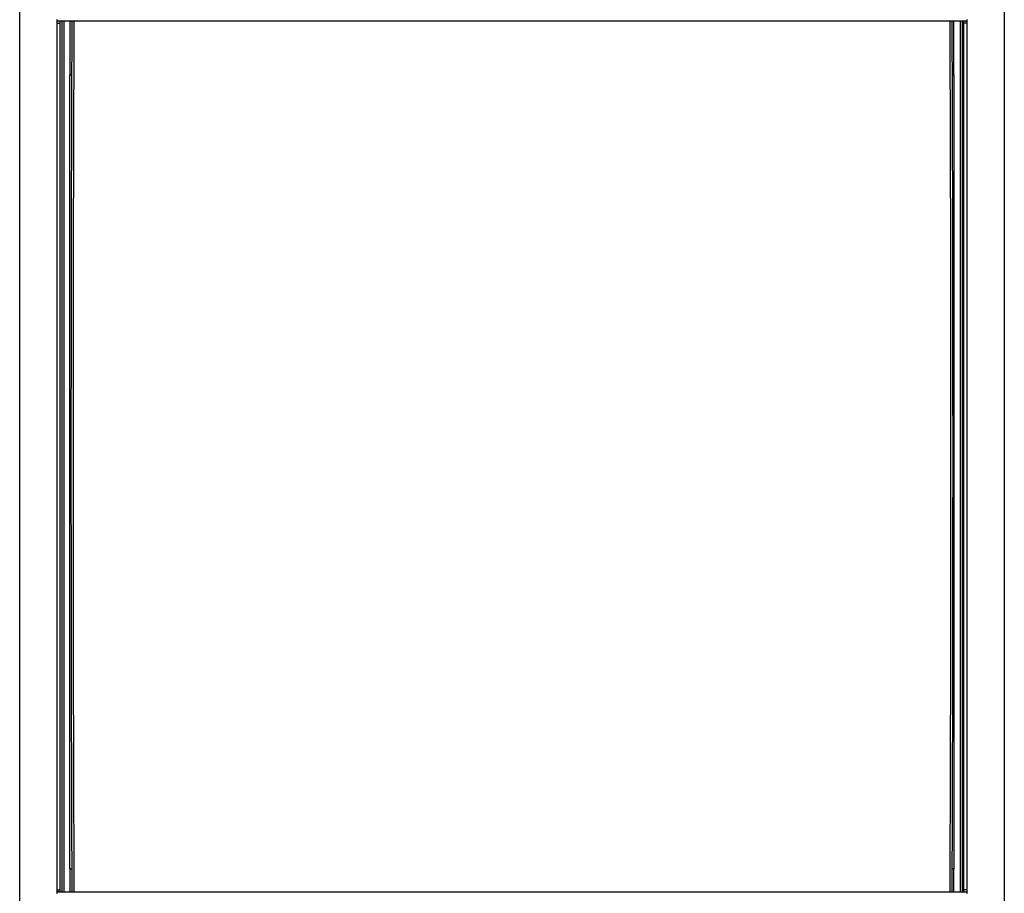
# Model space of a CAD drawing. Units: millimetres. Extents: x 0 to 420, y 0 to 297.
# Drawn here: x 230 to 278, y 183 to 225 of the extents above; entities that cross this region are included whole.
import ezdxf

# ---------------------------------------------------------------- set-up
doc = ezdxf.new("R2010")
doc.units = ezdxf.units.MM
doc.header["$LTSCALE"] = 23.1
doc.layers.get('0').update_dxf_attribs({"linetype": 'CONTINUOUS'})

msp = doc.modelspace()

# ---------------------------------------------------------------- linework, layer by layer
at = {"color": 7, "linetype": 'CONTINUOUS'}
for p, q in [((229.776, 178.614), (229.776, 228.864)), ((277.776, 228.864), (277.776, 178.614)), ((231.676, 225.114), (231.596, 225.114)), ((231.746, 182.664), (231.746, 225.114)), ((231.826, 225.114), (231.826, 182.664)), ((231.926, 225.114), (231.926, 182.664)), ((232.23, 222.489), (232.23, 225.114)), ((275.322, 222.489), (275.322, 225.114)), ((275.626, 225.114), (275.626, 182.664)), ((275.726, 225.114), (275.726, 182.664)), ((275.806, 182.664), (275.806, 225.114)), ((275.876, 225.114), (275.956, 225.114)), ((232.226, 183.789), (232.226, 222.489)), ((232.226, 222.489), (232.308, 222.489)), ((275.243, 222.489), (275.326, 222.489)), ((275.326, 183.789), (275.326, 222.489)), ((232.226, 183.789), (232.314, 183.789)), ((232.23, 182.664), (232.23, 183.789)), ((275.326, 183.789), (275.238, 183.789)), ((275.322, 182.664), (275.322, 183.789)), ((231.676, 182.664), (231.596, 182.664)), ((275.876, 182.664), (275.956, 182.664))]:
    msp.add_line(p, q, dxfattribs=at)
at = {"color": 3, "linetype": 'CONTINUOUS'}
for p, q in [((231.596, 182.623), (231.596, 225.154)), ((275.956, 225.154), (275.956, 182.623)), ((275.876, 225.114), (231.676, 225.114)), ((231.676, 182.664), (275.876, 182.664))]:
    msp.add_line(p, q, dxfattribs=at)
at = {"color": 9, "linetype": 'CONTINUOUS'}
for p, q in [((231.596, 225.014), (231.746, 225.014)), ((275.956, 225.014), (275.806, 225.014)), ((231.596, 182.764), (231.746, 182.764)), ((275.956, 182.764), (275.806, 182.764))]:
    msp.add_line(p, q, dxfattribs=at)
at = {"color": 3, "linetype": 'CONTINUOUS'}
for centre, start, end in [((231.676, 225.214), 180, 270), ((275.876, 225.214), 270, 360), ((231.676, 182.564), 90, 180), ((275.876, 182.564), 0, 90)]:
    msp.add_arc(centre, 0.1, start, end, dxfattribs=at)
at = {"color": 7, "linetype": 'CONTINUOUS'}
for centre, radius, start, end in [((5743.057, 203.889), 5510.781, 179.779322, 180.220678), ((5743.057, 203.889), 5510.681, 179.779318, 180.220682), ((-5235.506, 203.889), 5510.681, 359.779318, 0.220682), ((-5235.506, 203.889), 5510.781, 359.779322, 0.220678)]:
    msp.add_arc(centre, radius, start, end, dxfattribs=at)

doc.saveas('drawing.dxf')
